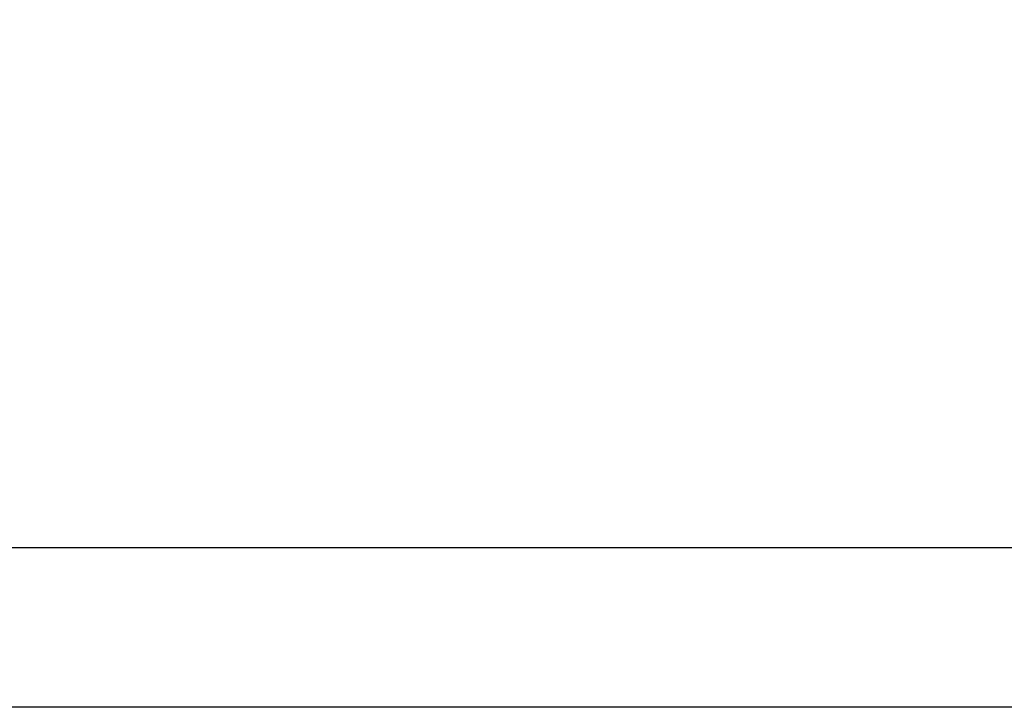
# Model space of a CAD drawing. Units: millimetres. Extents: x -4370 to 13800, y -6961 to 14324.
# Drawn here: x 6656 to 6903, y -1767 to -1594 of the extents above; entities that cross this region are included whole.
import ezdxf

# ---------------------------------------------------------------- set-up
doc = ezdxf.new("R2010")
doc.units = ezdxf.units.MM
doc.header["$LTSCALE"] = 0.5
doc.layers.add('Default', color=7, linetype='Continuous')
doc.layers.add('Maatlijnen', color=7, linetype='Continuous', lineweight=9)
doc.styles.add('Dimensions', font='arial.ttf')
doc.dimstyles.new('GAVU 1-40', dxfattribs={"dimscale": 40, "dimtxt": 1, "dimasz": 1, "dimexe": 1.25, "dimexo": 1.625, "dimgap": 1, "dimtad": 1, "dimdec": 0, "dimtxsty": 'Dimensions', "dimcen": 2, "dimclrt": 7, "dimadec": 0, "dimazin": 0, "dimtfac": 1, "dimtdec": 0, "dimtmove": 0, "dimatfit": 3, "dimfxl": 1, "dimlwd": 13, "dimarcsym": 0})

# ---------------------------------------------------------------- blocks, each defined once
blk = doc.blocks.new('*D80')
at = {"layer": 'Defpoints', "color": 0, "transparency": 16777216}
for p in [(7449.67, -1490.44), (6449.67, -1708.01), (7449.67, -1708.01)]:
    blk.add_point(p, dxfattribs=at)
at = {"layer": 'Maatlijnen', "color": 0, "lineweight": -2, "transparency": 16777216}
for p, q in [((6449.67, -1643.01), (6449.67, -1440.44)), ((7449.67, -1643.01), (7449.67, -1440.44))]:
    blk.add_line(p, q, dxfattribs=at)
at = {"layer": 'Maatlijnen', "color": 0, "lineweight": 13, "transparency": 16777216}
blk.add_line((6489.67, -1490.44), (7409.67, -1490.44), dxfattribs=at)
at = {"layer": 'Maatlijnen', "color": 0, "transparency": 16777216}
for points in [[(6489.67, -1483.77), (6489.67, -1497.11), (6449.67, -1490.44)], [(7409.67, -1483.77), (7409.67, -1497.11), (7449.67, -1490.44)]]:
    blk.add_solid(points, dxfattribs=at)
at = {"layer": 'Maatlijnen', "color": 7, "transparency": 16777216, "insert": (6949.67, -1424.22), "char_height": 40, "attachment_point": 5, "style": 'Dimensions'}
blk.add_mtext('DAGMAATBREEDTE (DMB)', dxfattribs=at)

msp = doc.modelspace()

# ---------------------------------------------------------------- linework, layer by layer
at = {"layer": 'Default', "color": 7, "linetype": 'Continuous'}
for p, q in [((7311.67, -1727.01), (6587.67, -1727.01)), ((7311.67, -1767.01), (6587.67, -1767.01))]:
    msp.add_line(p, q, dxfattribs=at)

# ---------------------------------------------------------------- dimensions: what is measured, and where the dimension line sits
at = {"layer": 'Maatlijnen'}
dim = msp.add_linear_dim(base=(7449.67, -1490.44), p1=(6449.67, -1708.01), p2=(7449.67, -1708.01), text='DAGMAATBREEDTE (DMB)', dimstyle='GAVU 1-40', dxfattribs=at)
dim.commit()
dim.dimension.update_dxf_attribs({"geometry": '*D80', "text_midpoint": (6949.67, -1424.22)})

doc.saveas('drawing.dxf')
